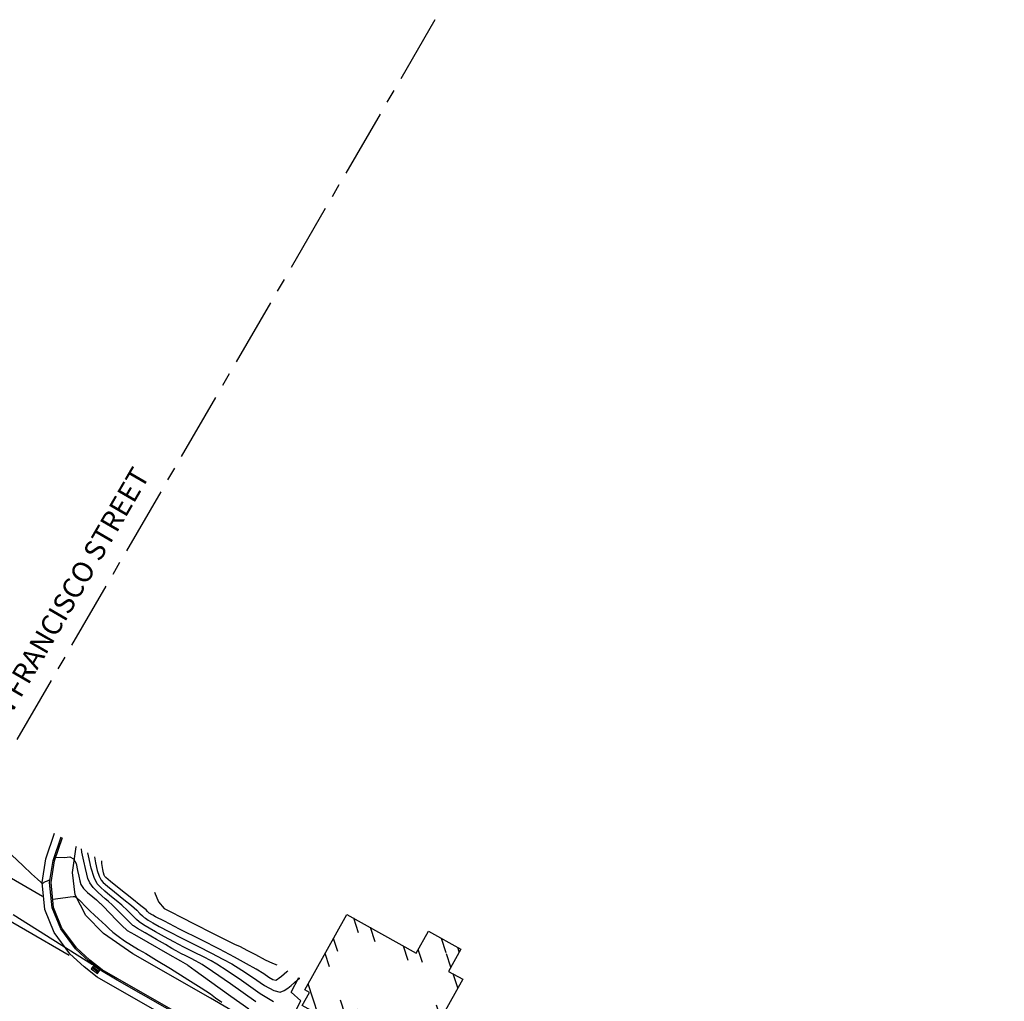
# Model space of a CAD drawing. Units: feet. Extents: x 9336 to 11322, y 8607 to 10184.
# Drawn here: x 10371 to 10660, y 9864 to 10152 of the extents above; entities that cross this region are included whole.
import ezdxf

# ---------------------------------------------------------------- set-up
doc = ezdxf.new("R2010")
doc.units = ezdxf.units.FT
doc.header["$LTSCALE"] = 40
doc.header["$MEASUREMENT"] = 0
doc.header["$PDSIZE"] = 0.05
doc.linetypes.add('CENTERS', pattern=[0.8, 0.5, -0.1, 0.1, -0.1])
doc.linetypes.add('DASHED2', pattern=[0.375, 0.25, -0.125])
for name, color, linetype in [('C-BC-L', 252, 'CONTINUOUS'), ('C-BLDG-H', 252, 'CONTINUOUS'), ('C-BLDG-L', 12, 'CONTINUOUS'), ('C-CURB-L', 252, 'CONTINUOUS'), ('CL', 1, 'CENTERS'), ('INDEX', 250, 'CONTINUOUS'), ('INTER', 253, 'DASHED2'), ('STORM', 252, 'CONTINUOUS'), ('STRIP', 252, 'CONTINUOUS')]:
    doc.layers.add(name, color=color, linetype=linetype)
doc.styles.add('ROMANS', font='ROMANS.shx', dxfattribs={"height": 2})

# ---------------------------------------------------------------- blocks, each defined once
blk = doc.blocks.new('DI')
at = {"layer": 'STORM', "color": 12, "linetype": 'Continuous'}
for p, q in [((0.3769, 0), (-0.3769, 0)), ((-0.3769, 0), (-0.3769, -0.4969)), ((0.3769, -0.4969), (0.3769, 0)), ((0.3769, -0.1228), (-0.3769, -0.1228)), ((-0.3769, -0.2456), (0.3769, -0.2456)), ((0.3769, -0.374), (-0.3769, -0.374)), ((-0.3769, -0.4969), (0.3769, -0.4969))]:
    blk.add_line(p, q, dxfattribs=at)
blk.add_point((0, 0), dxfattribs=at)

msp = doc.modelspace()

# ---------------------------------------------------------------- hatches: boundary and pattern name
at = {"layer": 'C-BLDG-H', "linetype": 'Continuous'}
h = msp.add_hatch(dxfattribs=at)
h.set_pattern_fill('ANSI32', color=256, scale=30, angle=63.3631, style=0)
h.set_pattern_definition([(108.3631, (4524.456, 4478.806), (-10.67714, -3.544177), []), (108.3631, (4526.833, 4483.547), (-10.67714, -3.544177), [])])
h.paths.add_polyline_path([(10458.15, 9864.03), (10460.26, 9867.8), (10458.89, 9868.57), (10468.33, 9885.46), (10488.6, 9874.13), (10492.21, 9880.57), (10496.48, 9878.19), (10492.86, 9871.71), (10497.03, 9869.38), (10487.38, 9852.11), (10464.87, 9864.69), (10462.99, 9861.33)], flags=16)
h.paths.add_polyline_path([(10454.07, 9862.87), (10456.18, 9866.65), (10454.81, 9867.42), (10467.17, 9889.54), (10487.45, 9878.21), (10491.05, 9884.66), (10500.56, 9879.34), (10496.94, 9872.86), (10501.11, 9870.53), (10488.53, 9848.03), (10466.02, 9860.61), (10464.14, 9857.24)])

# ---------------------------------------------------------------- linework, layer by layer
at = {"layer": 'C-BC-L', "linetype": 'Continuous'}
msp.add_polyline3d([(10665.87, 9744.96, 264.35), (10661.68, 9740.72, 264.31), (10653.8, 9736.46, 264.16), (10644.13, 9733.98, 264.11), (10638.03, 9734.55, 264.01), (10631.84, 9736.47, 263.97), (10623.9, 9740.72, 263.84), (10582.96, 9764.85, 263.24), (10559.53, 9778.26, 262.89), (10506.12, 9809.3, 262.14), (10471.08, 9829.43, 261.63), (10435.9, 9850.19, 260.86), (10400.06, 9870.64, 260.05), (10395.47, 9873.33, 260.07), (10391.84, 9876.14, 260.17), (10387.93, 9879.72, 260.2), (10383.64, 9885.51, 260.68), (10381.19, 9891.59, 260.84), (10380.45, 9898.86, 261.32), (10381.5, 9905.22, 261.91), (10383.79, 9912.04, 262.25)], dxfattribs=at)
at = {"layer": 'C-BLDG-L', "linetype": 'Continuous', "flags": 128}
msp.add_lwpolyline([(10454.07, 9862.87), (10456.18, 9866.65), (10454.81, 9867.42), (10467.17, 9889.54), (10487.45, 9878.21), (10491.05, 9884.66), (10500.56, 9879.34), (10496.94, 9872.86), (10501.11, 9870.53), (10488.53, 9848.03), (10466.02, 9860.61), (10464.14, 9857.24)], close=True, dxfattribs=at)
at = {"layer": 'C-CURB-L', "linetype": 'Continuous'}
for points in [[(10668.17, 9743.59, 264.06), (10663.26, 9738.61, 264.01), (10654.75, 9734.03, 263.86), (10644.34, 9731.35, 263.81), (10637.52, 9731.98, 263.71), (10630.83, 9734.06, 263.67), (10622.63, 9738.45, 263.54), (10581.65, 9762.61, 262.94), (10558.23, 9776.01, 262.6), (10504.82, 9807.05, 261.84), (10469.77, 9827.19, 261.33), (10434.59, 9847.94, 260.56), (10394.01, 9871.17, 259.77), (10390.17, 9874.15, 259.87), (10385.99, 9877.97, 259.9), (10381.36, 9884.23, 260.38), (10378.64, 9890.96, 260.54), (10377.83, 9898.94, 261.02), (10378.97, 9905.85, 261.61), (10381.51, 9913.4, 261.97)], [(10666.22, 9744.75, 263.95), (10661.92, 9740.39, 263.91), (10653.95, 9736.09, 263.76), (10644.16, 9733.58, 263.71), (10637.95, 9734.15, 263.61), (10631.68, 9736.1, 263.57), (10623.71, 9740.37, 263.44), (10582.75, 9764.51, 262.84), (10559.33, 9777.91, 262.5), (10505.92, 9808.96, 261.74), (10470.88, 9829.09, 261.23), (10435.7, 9849.85, 260.46), (10399.86, 9870.3, 259.65), (10395.25, 9872.99, 259.67), (10391.58, 9875.83, 259.77), (10387.63, 9879.45, 259.8), (10383.29, 9885.32, 260.28), (10380.8, 9891.49, 260.44), (10380.05, 9898.87, 260.92), (10381.11, 9905.32, 261.51), (10383.44, 9912.25, 261.85)], [(10450.23, 9851.53, 261.4), (10427.22, 9864.98, 260.67), (10404.39, 9878.01, 260.4), (10395.83, 9883.92, 260.37), (10390.69, 9889.24, 260.55), (10387.51, 9895.24, 261.03), (10386.76, 9901.8, 261.47), (10387.86, 9909.31, 262.31), (10387.95, 9909.58, 262.34)], [(10493.06, 9847.32, 263.52), (10489.67, 9841.17, 263.32), (10471.03, 9850.86, 263.53), (10456.58, 9859.59, 263.72), (10455.25, 9857.46, 263.67), (10451.56, 9860.01, 263.7), (10453.72, 9864.18, 264.07), (10450.85, 9866.76, 264.64), (10453.06, 9871.02, 265.05)]]:
    msp.add_polyline3d(points, dxfattribs=at)
at = {"layer": 'CL'}
msp.add_line((10492.99, 10151.74), (10327.63, 9867.1), dxfattribs=at)
at = {"layer": 'INDEX', "linetype": 'Continuous'}
msp.add_line((10369.32, 9889.55, 260), (10392.62, 9874.89, 271.42), dxfattribs=at)
at = {"layer": 'INDEX', "linetype": 'Continuous', "elevation": 265}
msp.add_lwpolyline([(10393.22, 9906.46), (10393.53, 9904.68), (10394.02, 9902.43), (10394.54, 9900.72), (10395.11, 9899.56), (10395.72, 9898.94), (10397.04, 9897.8), (10399.08, 9896.13), (10401.84, 9893.94), (10404, 9892.15), (10405.56, 9890.78), (10406.53, 9889.81), (10407.27, 9889.09), (10407.8, 9888.62), (10408.11, 9888.4), (10408.94, 9887.89), (10410.29, 9887.11), (10412.17, 9886.05), (10414.99, 9884.56), (10418.76, 9882.63), (10423.46, 9880.27), (10427.48, 9878.22), (10430.8, 9876.47), (10433.43, 9875.02), (10436.35, 9873.24), (10439.55, 9871.13), (10443.04, 9868.68), (10445.74, 9867.22), (10447.65, 9866.75), (10448.78, 9867.27), (10449.85, 9867.92), (10450.86, 9868.68), (10451.81, 9869.57), (10452.63, 9870.28), (10453.32, 9870.82), (10453.36, 9870.84)], dxfattribs=at)
at = {"layer": 'INTER', "linetype": 'Continuous', "ltscale": 0.125}
for points, elevation in [([(10360.21, 9915.07), (10372.26, 9903.77), (10374.76, 9901.46), (10376.49, 9899.87), (10377.45, 9898.98), (10377.65, 9898.81), (10377.78, 9898.69), (10377.85, 9898.61), (10377.86, 9898.58), (10377.88, 9898.57), (10377.9, 9898.58), (10377.93, 9898.61), (10377.99, 9898.66), (10378.09, 9898.73), (10378.22, 9898.83), (10378.49, 9898.97), (10378.88, 9899.16), (10379.41, 9899.41), (10380.2, 9899.76)], 261), ([(10440.51, 9863.94), (10433.07, 9869.17), (10427.83, 9872.82), (10424.77, 9874.87), (10423.91, 9875.34), (10422.83, 9875.92), (10421.52, 9876.59), (10419.98, 9877.36), (10418.53, 9878.11), (10417.17, 9878.85), (10415.9, 9879.57), (10413.96, 9880.69), (10411.36, 9882.21), (10408.08, 9884.13), (10405.84, 9885.46), (10404.63, 9886.19), (10404.44, 9886.32), (10403.62, 9887.11), (10402.17, 9888.55), (10400.09, 9890.64), (10398.43, 9892.26), (10397.17, 9893.4), (10396.34, 9894.07), (10395.34, 9894.96), (10394.17, 9896.09), (10392.83, 9897.44), (10391.85, 9898.76), (10391.23, 9900.05), (10390.96, 9901.3), (10390.58, 9902.99), (10390.1, 9905.14), (10389.5, 9907.74), (10389.4, 9908.72)], 263), ([(10445.7, 9863.88), (10441.77, 9866.31), (10436.31, 9870.15), (10432.09, 9873.03), (10429.1, 9874.95), (10427.36, 9875.91), (10425.15, 9877.07), (10422.49, 9878.43), (10419.37, 9879.99), (10416.43, 9881.52), (10413.67, 9883.02), (10411.09, 9884.47), (10409.21, 9885.54), (10408.05, 9886.2), (10407.59, 9886.47), (10407.15, 9886.75), (10406.71, 9887.04), (10406.29, 9887.34), (10405.5, 9888.06), (10404.35, 9889.18), (10402.83, 9890.71), (10401.21, 9892.21), (10399.51, 9893.67), (10397.71, 9895.1), (10396.19, 9896.38), (10394.94, 9897.51), (10393.97, 9898.5), (10393.06, 9900.36), (10392.23, 9903.09), (10391.46, 9906.69), (10391.27, 9907.62)], 264), ([(10381.87, 9906.31), (10384.45, 9906.27), (10385.95, 9906.39), (10387.08, 9905.8), (10387.84, 9904.48), (10388.22, 9902.45), (10388.58, 9900.74), (10388.92, 9899.34), (10389.24, 9898.27), (10389.98, 9897.13), (10391.12, 9895.94), (10392.68, 9894.68), (10393.78, 9893.78), (10394.42, 9893.23), (10394.6, 9893.04), (10394.76, 9892.87), (10394.92, 9892.72), (10395.06, 9892.6), (10395.93, 9891.72), (10397.52, 9890.09), (10399.84, 9887.71), (10401.49, 9886.05), (10402.48, 9885.1), (10402.82, 9884.87), (10404.94, 9883.63), (10408.86, 9881.38), (10414.57, 9878.12), (10418.43, 9875.91), (10420.43, 9874.77), (10420.57, 9874.68), (10422.74, 9873.13), (10426.95, 9870.11), (10433.18, 9865.63)], 262), ([(10409.02, 9890.14), (10408.7, 9890.44), (10408.3, 9890.84), (10406.79, 9892.1), (10404.18, 9894.21), (10400.46, 9897.16), (10397.89, 9899.21), (10396.49, 9900.37), (10396.24, 9900.61), (10396.02, 9901.08), (10395.8, 9901.77), (10395.61, 9902.68), (10395.38, 9904.42), (10395.3, 9905.23)], 266), ([(10410.81, 9896.04), (10411.99, 9893.28), (10413.61, 9891.32), (10415.6, 9890.32), (10418.6, 9888.78), (10422.61, 9886.72), (10427.63, 9884.14), (10431.51, 9882.17), (10434.25, 9880.83), (10435.85, 9880.1), (10437.89, 9879.1), (10440.36, 9877.8), (10443.26, 9876.23), (10445.36, 9875.22), (10446.63, 9874.79), (10446.67, 9874.8)], 267), ([(10380.95, 9893.97), (10384.71, 9894.47), (10386.09, 9894.65), (10386.96, 9894.78), (10387.32, 9894.84), (10388.04, 9894.38), (10389.11, 9893.39), (10390.54, 9891.88), (10391.89, 9890.52), (10393.17, 9889.32), (10394.38, 9888.27), (10395.48, 9887.26), (10396.48, 9886.3), (10397.37, 9885.38), (10398.6, 9884.33), (10400.15, 9883.14), (10402.04, 9881.83), (10404.01, 9880.54), (10406.07, 9879.28), (10408.22, 9878.05), (10411.35, 9876.18), (10415.45, 9873.67), (10420.53, 9870.51), (10424.43, 9868.04), (10427.15, 9866.25), (10428.69, 9865.14), (10430.54, 9863.83)], 261), ([(10449.86, 9872.91), (10449.54, 9872.68), (10448.78, 9872.06), (10448.03, 9871.36), (10447.37, 9870.82), (10446.79, 9870.43), (10446.3, 9870.21), (10445.47, 9870.41), (10444.3, 9871.04), (10442.79, 9872.11), (10440.61, 9873.46), (10437.76, 9875.1), (10434.24, 9877.03), (10429.8, 9879.37), (10424.44, 9882.11), (10418.15, 9885.27), (10413.69, 9887.52), (10411.07, 9888.86), (10410.28, 9889.31), (10409.71, 9889.64), (10409.37, 9889.85), (10409.24, 9889.94), (10409.02, 9890.14)], 266), ([(10433.18, 9865.63), (10438.44, 9861.88)], 262)]:
    msp.add_lwpolyline(points, dxfattribs=dict(at, elevation=elevation))
at = {"layer": 'STRIP', "linetype": 'Continuous'}
for points in [[(10377.98, 9894.76, 260.69), (10357.85, 9906.37, 260.21), (10340.2, 9916.63, 259.42), (10330.67, 9922.06, 259.04)], [(10385.75, 9877.5, 259.82), (10372.98, 9884.96, 260.03), (10359.88, 9892.49, 259.58), (10338.42, 9905.13, 258.79), (10324.22, 9913.34, 258.15), (10315.61, 9918.53, 257.35)]]:
    msp.add_polyline3d(points, dxfattribs=at)

# ---------------------------------------------------------------- block references
at = {"layer": 'STORM', "linetype": 'Continuous', "xscale": 3.00000090394204, "yscale": 3.00000090394204, "zscale": 3, "rotation": 324.3929627330397}
msp.add_blockref('DI', (10394.04, 9874.12), dxfattribs=at)

# ---------------------------------------------------------------- texts
at = {"layer": 'CL', "style": 'ROMANS'}
msp.add_text('SAN FRANCISCO STREET', height=6, rotation=59.8458, dxfattribs=at).set_placement((10362.66, 9937.4))

doc.saveas('drawing.dxf')
